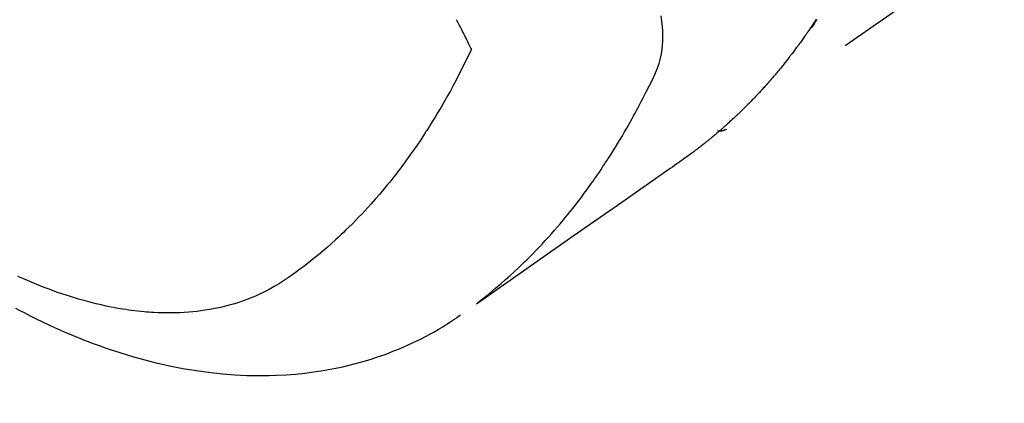
# Model space of a CAD drawing. Extents: x 0 to 26473, y -22053 to -13183.
# Drawn here: x 16839 to 16872, y -14926 to -14913 of the extents above; entities that cross this region are included whole.
import ezdxf

# ---------------------------------------------------------------- set-up
doc = ezdxf.new("R2010")
doc.units = 0
doc.header["$LTSCALE"] = 50
doc.header["$MEASUREMENT"] = 0
doc.linetypes.add('HIDDEN', pattern=[0.375, 0.25, -0.125])
doc.layers.get('0').update_dxf_attribs({"linetype": 'CONTINUOUS'})
doc.layers.add('150-機器', color=8, linetype='CONTINUOUS')
doc.layers.add('160-文字', color=254, linetype='CONTINUOUS')
doc.styles.add('KH001', font='txt')
doc.dimstyles.new('KH1xx030', dxfattribs={"dimscale": 30, "dimtxt": 2, "dimasz": 0.6, "dimexe": 0.3, "dimexo": 1.2, "dimgap": 0.5, "dimtad": 3, "dimdec": 1, "dimdsep": 46, "dimlunit": 6, "dimtxsty": 'KH001', "dimblk": 'DOT', "dimcen": 1, "dimdle": 1, "dimclrd": 256, "dimclre": 256, "dimclrt": 256, "dimadec": 0, "dimazin": 0, "dimtfac": 1, "dimtdec": 1, "dimtix": 1, "dimtmove": 2, "dimatfit": 3, "dimldrblk": 'CLOSEDBLANK', "dimfxl": 1, "dimtolj": 1, "dimtzin": 0, "dimlwd": -1, "dimlwe": -1, "dimarcsym": 0})

# ---------------------------------------------------------------- blocks, each defined once
blk = doc.blocks.new('F402_H')
at = {"layer": '150-機器', "color": 13, "linetype": 'HIDDEN'}
blk.add_line((-140.96, -126.704), (-201.303, -168.957), dxfattribs=at)
for points in [[(-198.23, -165.247), (-198.254, -165.281), (-198.27, -165.304), (-198.285, -165.327), (-198.301, -165.349), (-198.317, -165.372), (-198.351, -165.42), (-198.386, -165.468), (-198.421, -165.515), (-198.456, -165.563)], [(-198.261, -165.24), (-198.28, -165.268), (-198.298, -165.297), (-198.317, -165.325), (-198.332, -165.348), (-198.347, -165.371), (-198.362, -165.394), (-198.377, -165.417), (-198.399, -165.451), (-198.422, -165.485), (-198.445, -165.519), (-198.468, -165.553), (-198.487, -165.581), (-198.506, -165.609), (-198.525, -165.638), (-198.544, -165.666), (-198.571, -165.705), (-198.598, -165.744), (-198.625, -165.782), (-198.653, -165.821), (-198.676, -165.854), (-198.699, -165.888), (-198.723, -165.921), (-198.746, -165.954), (-198.77, -165.987), (-198.793, -166.02), (-198.816, -166.053), (-198.84, -166.085), (-198.856, -166.107), (-198.873, -166.129), (-198.889, -166.15), (-198.905, -166.172), (-198.929, -166.204), (-198.953, -166.237), (-198.977, -166.269), (-199.001, -166.301), (-199.025, -166.334), (-199.049, -166.366), (-199.074, -166.398), (-199.098, -166.43), (-199.114, -166.451), (-199.131, -166.473), (-199.147, -166.494), (-199.164, -166.515), (-199.189, -166.547), (-199.213, -166.579), (-199.238, -166.61), (-199.263, -166.642), (-199.304, -166.694), (-199.346, -166.747), (-199.387, -166.799), (-199.429, -166.851), (-199.463, -166.892), (-199.497, -166.933), (-199.531, -166.974), (-199.565, -167.015), (-199.59, -167.046), (-199.616, -167.076), (-199.642, -167.107), (-199.667, -167.137), (-199.693, -167.167), (-199.719, -167.198), (-199.745, -167.228), (-199.771, -167.258), (-199.806, -167.298), (-199.841, -167.338), (-199.876, -167.378), (-199.912, -167.417), (-199.938, -167.447), (-199.964, -167.477), (-199.991, -167.507), (-200.017, -167.536), (-200.044, -167.566), (-200.07, -167.595), (-200.097, -167.624), (-200.124, -167.654), (-200.169, -167.702), (-200.214, -167.75), (-200.259, -167.798), (-200.304, -167.846), (-200.341, -167.884), (-200.377, -167.922), (-200.414, -167.96), (-200.45, -167.998), (-200.468, -168.017), (-200.487, -168.036), (-200.505, -168.055), (-200.524, -168.074), (-200.56, -168.111), (-200.597, -168.148), (-200.634, -168.185), (-200.672, -168.222), (-200.69, -168.241), (-200.709, -168.259), (-200.728, -168.277), (-200.747, -168.296), (-200.775, -168.323), (-200.803, -168.351), (-200.832, -168.378), (-200.86, -168.405), (-200.879, -168.423), (-200.897, -168.441), (-200.916, -168.459), (-200.935, -168.477), (-200.963, -168.504), (-200.992, -168.532), (-201.02, -168.559), (-201.049, -168.585), (-201.088, -168.621), (-201.126, -168.656), (-201.165, -168.691), (-201.204, -168.726), (-201.233, -168.753), (-201.262, -168.779), (-201.291, -168.805), (-201.32, -168.831), (-201.34, -168.849), (-201.359, -168.866), (-201.379, -168.883), (-201.398, -168.9), (-201.418, -168.918), (-201.437, -168.935), (-201.457, -168.953), (-201.476, -168.97), (-201.488, -168.98), (-201.5, -168.99), (-201.512, -169), (-201.524, -169.01), (-201.552, -169.034), (-201.58, -169.058), (-201.608, -169.082), (-201.636, -169.106), (-201.666, -169.131), (-201.695, -169.156), (-201.725, -169.181), (-201.755, -169.206), (-201.775, -169.223), (-201.795, -169.239), (-201.815, -169.256), (-201.836, -169.272), (-201.856, -169.289), (-201.876, -169.305), (-201.896, -169.322), (-201.916, -169.338), (-201.936, -169.355), (-201.957, -169.371), (-201.977, -169.388), (-201.998, -169.404), (-202.008, -169.412), (-202.018, -169.42), (-202.028, -169.428), (-202.039, -169.436), (-202.069, -169.46), (-202.1, -169.484), (-202.131, -169.508), (-202.161, -169.532), (-202.182, -169.548), (-202.202, -169.564), (-202.223, -169.58), (-202.244, -169.596), (-202.264, -169.612), (-202.285, -169.628), (-202.305, -169.643), (-202.326, -169.659), (-202.377, -169.699), (-202.429, -169.738), (-202.482, -169.777), (-202.534, -169.815), (-202.587, -169.853), (-202.64, -169.891), (-202.693, -169.929), (-202.746, -169.967), (-202.782, -169.992), (-202.817, -170.018), (-202.853, -170.043), (-202.889, -170.068), (-202.962, -170.12), (-203.035, -170.171), (-203.108, -170.222), (-203.181, -170.273), (-204.816, -171.416), (-206.451, -172.56), (-208.085, -173.705), (-209.719, -174.851)], [(-209.665, -174.794), (-209.467, -174.636), (-209.269, -174.477), (-209.073, -174.316), (-208.879, -174.152), (-208.731, -174.023), (-208.586, -173.892), (-208.441, -173.76), (-208.299, -173.626), (-208.229, -173.559), (-208.159, -173.492), (-208.09, -173.425), (-208.021, -173.357), (-207.917, -173.254), (-207.814, -173.15), (-207.712, -173.045), (-207.611, -172.939), (-207.502, -172.824), (-207.395, -172.707), (-207.288, -172.59), (-207.183, -172.472), (-207.082, -172.358), (-206.982, -172.242), (-206.883, -172.126), (-206.785, -172.009), (-206.708, -171.916), (-206.632, -171.822), (-206.556, -171.728), (-206.481, -171.634), (-206.401, -171.532), (-206.321, -171.43), (-206.243, -171.327), (-206.165, -171.224), (-206.08, -171.11), (-205.996, -170.996), (-205.913, -170.881), (-205.831, -170.766), (-205.781, -170.695), (-205.731, -170.624), (-205.682, -170.553), (-205.632, -170.482), (-205.57, -170.391), (-205.509, -170.301), (-205.448, -170.209), (-205.387, -170.118), (-205.358, -170.073), (-205.329, -170.029), (-205.3, -169.984), (-205.271, -169.939), (-205.188, -169.81), (-205.107, -169.68), (-205.026, -169.549), (-204.946, -169.418), (-204.87, -169.292), (-204.794, -169.165), (-204.72, -169.038), (-204.646, -168.91), (-204.588, -168.808), (-204.531, -168.706), (-204.474, -168.603), (-204.417, -168.5), (-204.366, -168.407), (-204.316, -168.313), (-204.265, -168.219), (-204.216, -168.125), (-204.159, -168.016), (-204.103, -167.906), (-204.047, -167.796), (-203.99, -167.686), (-203.89, -167.494), (-203.792, -167.301), (-203.701, -167.105), (-203.618, -166.906), (-203.586, -166.816), (-203.557, -166.726), (-203.531, -166.635), (-203.508, -166.543), (-203.48, -166.401), (-203.458, -166.259), (-203.443, -166.115), (-203.434, -165.971), (-203.431, -165.85), (-203.431, -165.73), (-203.434, -165.609), (-203.441, -165.489), (-203.459, -165.302), (-203.484, -165.116)], [(-210.396, -165.239), (-210.34, -165.349), (-210.298, -165.433), (-210.255, -165.517), (-210.213, -165.601), (-210.17, -165.685), (-210.141, -165.743), (-210.112, -165.801), (-210.083, -165.859), (-210.054, -165.917), (-210.018, -165.988), (-209.982, -166.059), (-209.947, -166.13), (-209.912, -166.201), (-209.905, -166.214), (-209.899, -166.227), (-209.893, -166.24), (-209.887, -166.253)], [(-209.887, -166.253), (-210.013, -166.514), (-210.141, -166.775), (-210.271, -167.034), (-210.403, -167.292), (-210.498, -167.469), (-210.594, -167.646), (-210.691, -167.822), (-210.79, -167.996), (-210.848, -168.097), (-210.907, -168.197), (-210.966, -168.297), (-211.025, -168.397), (-211.11, -168.537), (-211.195, -168.677), (-211.282, -168.816), (-211.37, -168.955), (-211.394, -168.992), (-211.418, -169.029), (-211.442, -169.066), (-211.466, -169.103), (-211.619, -169.334), (-211.775, -169.563), (-211.934, -169.791), (-212.096, -170.016), (-212.18, -170.131), (-212.265, -170.245), (-212.351, -170.358), (-212.438, -170.471), (-212.505, -170.557), (-212.574, -170.643), (-212.642, -170.728), (-212.712, -170.813), (-212.849, -170.98), (-212.989, -171.146), (-213.13, -171.31), (-213.273, -171.472), (-213.376, -171.585), (-213.479, -171.698), (-213.584, -171.809), (-213.689, -171.919), (-213.795, -172.028), (-213.901, -172.136), (-214.008, -172.242), (-214.116, -172.348), (-214.202, -172.431), (-214.289, -172.514), (-214.377, -172.596), (-214.465, -172.677), (-214.608, -172.806), (-214.753, -172.934), (-214.899, -173.06), (-215.047, -173.184), (-215.172, -173.286), (-215.298, -173.388), (-215.424, -173.488), (-215.552, -173.587), (-215.668, -173.675), (-215.785, -173.762), (-215.904, -173.848), (-216.023, -173.932), (-216.19, -174.046), (-216.361, -174.155), (-216.534, -174.259), (-216.711, -174.358), (-216.823, -174.416), (-216.936, -174.472), (-217.051, -174.526), (-217.166, -174.577), (-217.293, -174.63), (-217.42, -174.68), (-217.548, -174.727), (-217.678, -174.772), (-217.801, -174.812), (-217.925, -174.85), (-218.05, -174.885), (-218.175, -174.918), (-218.35, -174.96), (-218.526, -174.997), (-218.703, -175.03), (-218.88, -175.059), (-219.015, -175.078), (-219.15, -175.094), (-219.285, -175.108), (-219.42, -175.12), (-219.569, -175.131), (-219.719, -175.139), (-219.868, -175.144), (-220.017, -175.146), (-220.161, -175.146), (-220.304, -175.144), (-220.447, -175.139), (-220.591, -175.132), (-220.674, -175.128), (-220.757, -175.122), (-220.84, -175.116), (-220.924, -175.109), (-221.029, -175.099), (-221.135, -175.088), (-221.241, -175.076), (-221.346, -175.062), (-221.442, -175.049), (-221.539, -175.035), (-221.635, -175.02), (-221.731, -175.004), (-221.851, -174.984), (-221.97, -174.961), (-222.089, -174.938), (-222.208, -174.914), (-222.374, -174.877), (-222.54, -174.839), (-222.704, -174.798), (-222.869, -174.755), (-223.003, -174.718), (-223.137, -174.679), (-223.271, -174.64), (-223.405, -174.598), (-223.552, -174.551), (-223.699, -174.502), (-223.845, -174.452), (-223.99, -174.4), (-224.128, -174.349), (-224.264, -174.298), (-224.401, -174.245), (-224.536, -174.19), (-224.617, -174.157), (-224.697, -174.124), (-224.777, -174.091), (-224.857, -174.056), (-225.018, -173.986), (-225.179, -173.913)], [(-225.257, -174.987), (-225.115, -175.063), (-224.973, -175.137), (-224.766, -175.243), (-224.558, -175.346), (-224.349, -175.448), (-224.139, -175.547), (-223.94, -175.639), (-223.739, -175.728), (-223.538, -175.816), (-223.336, -175.901), (-223.212, -175.952), (-223.088, -176.003), (-222.963, -176.052), (-222.838, -176.101), (-222.637, -176.177), (-222.435, -176.251), (-222.233, -176.323), (-222.029, -176.392), (-221.779, -176.474), (-221.528, -176.552), (-221.276, -176.627), (-221.023, -176.698), (-220.773, -176.765), (-220.521, -176.828), (-220.269, -176.886), (-220.016, -176.941), (-219.784, -176.988), (-219.551, -177.03), (-219.318, -177.07), (-219.084, -177.106), (-218.678, -177.159), (-218.272, -177.202), (-217.864, -177.234), (-217.455, -177.254), (-217.205, -177.26), (-216.954, -177.262), (-216.704, -177.258), (-216.453, -177.251), (-216.137, -177.234), (-215.822, -177.21), (-215.508, -177.179), (-215.195, -177.139), (-214.949, -177.102), (-214.705, -177.06), (-214.461, -177.013), (-214.219, -176.961), (-214.006, -176.911), (-213.794, -176.857), (-213.583, -176.799), (-213.373, -176.738), (-213.228, -176.692), (-213.083, -176.645), (-212.94, -176.596), (-212.797, -176.545), (-212.663, -176.495), (-212.53, -176.443), (-212.398, -176.39), (-212.266, -176.335), (-212.24, -176.324), (-212.214, -176.313), (-212.189, -176.302), (-212.163, -176.291), (-212.015, -176.225), (-211.868, -176.158), (-211.722, -176.088), (-211.577, -176.017), (-211.434, -175.944), (-211.291, -175.869), (-211.15, -175.791), (-211.01, -175.71), (-210.929, -175.662), (-210.848, -175.612), (-210.767, -175.562), (-210.687, -175.511), (-210.616, -175.464), (-210.545, -175.417), (-210.475, -175.369), (-210.405, -175.32), (-210.366, -175.293), (-210.327, -175.265), (-210.289, -175.238), (-210.25, -175.21)], [(-201.291, -168.949), (-201.293, -168.951), (-201.295, -168.952), (-201.297, -168.953), (-201.298, -168.955), (-201.301, -168.955), (-201.303, -168.957), (-201.305, -168.958), (-201.306, -168.959), (-201.308, -168.96), (-201.31, -168.962), (-201.312, -168.963), (-201.314, -168.963), (-201.316, -168.964), (-201.318, -168.966), (-201.32, -168.967), (-201.322, -168.968), (-201.324, -168.969), (-201.326, -168.97), (-201.328, -168.972), (-201.33, -168.972), (-201.332, -168.973), (-201.334, -168.975), (-201.336, -168.975), (-201.338, -168.976), (-201.34, -168.977), (-201.343, -168.978), (-201.344, -168.979), (-201.346, -168.98), (-201.348, -168.981), (-201.35, -168.982), (-201.353, -168.983), (-201.354, -168.984), (-201.357, -168.984), (-201.358, -168.986), (-201.361, -168.987), (-201.363, -168.988), (-201.365, -168.988), (-201.367, -168.988), (-201.369, -168.989), (-201.372, -168.99), (-201.374, -168.991), (-201.376, -168.992), (-201.378, -168.992), (-201.38, -168.993), (-201.383, -168.994), (-201.385, -168.995), (-201.387, -168.996), (-201.389, -168.996), (-201.391, -168.996), (-201.393, -168.997), (-201.396, -168.998), (-201.398, -168.999), (-201.4, -168.999), (-201.402, -168.999), (-201.404, -169), (-201.406, -169.001), (-201.409, -169.002), (-201.411, -169.002), (-201.413, -169.002), (-201.416, -169.003), (-201.418, -169.003), (-201.42, -169.003), (-201.422, -169.004), (-201.425, -169.005), (-201.428, -169.005), (-201.43, -169.005), (-201.432, -169.006), (-201.434, -169.006), (-201.436, -169.006), (-201.439, -169.007), (-201.441, -169.007), (-201.443, -169.007), (-201.445, -169.008), (-201.448, -169.008), (-201.45, -169.009), (-201.453, -169.009), (-201.455, -169.009), (-201.457, -169.01), (-201.46, -169.009), (-201.462, -169.01), (-201.464, -169.01), (-201.466, -169.01), (-201.469, -169.011), (-201.471, -169.01), (-201.474, -169.01), (-201.476, -169.011), (-201.478, -169.011), (-201.481, -169.011), (-201.483, -169.011), (-201.485, -169.011), (-201.488, -169.011), (-201.49, -169.011), (-201.492, -169.011), (-201.495, -169.011), (-201.497, -169.011), (-201.5, -169.012), (-201.502, -169.011), (-201.505, -169.011), (-201.507, -169.011), (-201.51, -169.011), (-201.512, -169.012), (-201.514, -169.01), (-201.516, -169.011), (-201.519, -169.01), (-201.521, -169.011), (-201.524, -169.01), (-201.526, -169.01), (-201.529, -169.01), (-201.531, -169.01), (-201.534, -169.01), (-201.536, -169.009), (-201.538, -169.009), (-201.541, -169.009), (-201.543, -169.009), (-201.546, -169.008), (-201.548, -169.008), (-201.55, -169.008), (-201.553, -169.007), (-201.555, -169.007), (-201.558, -169.007), (-201.56, -169.007), (-201.562, -169.005), (-201.564, -169.006), (-201.567, -169.005), (-201.57, -169.005), (-201.572, -169.004), (-201.574, -169.004)]]:
    blk.add_lwpolyline(points, dxfattribs=at)
blk = doc.blocks.new('_ClosedBlank')
at = {"color": 0, "linetype": 'ByBlock', "lineweight": -2}
for p, q in [((-1, 0.1667), (0, 0)), ((-1, 0.1667), (-1, -0.1667)), ((0, 0), (-1, -0.1667))]:
    blk.add_line(p, q, dxfattribs=at)
blk = doc.blocks.new('_Dot')
at = {"color": 0, "linetype": 'ByBlock', "lineweight": -2}
blk.add_line((-0.5, 0), (-1, 0), dxfattribs=at)
at = {"color": 0, "linetype": 'ByBlock', "const_width": 0.5}
blk.add_lwpolyline([(-0.25, 0, 1), (0.25, 0, 1)], format="xyb", close=True, dxfattribs=at)

msp = doc.modelspace()

# ---------------------------------------------------------------- block references
at = {"layer": '150-機器'}
msp.add_blockref('F402_H', (17064.321, -14748.223), dxfattribs=at)

# ---------------------------------------------------------------- leaders
at = {"layer": '160-文字', "annotation_type": 0, "has_hookline": 1, "hookline_direction": 0}
for points, text_width in [([(16754.336, -14748.433), (17360.806, -16313.639), (17361.406, -16313.639)], 1088.04), ([(16840.418, -14755.076), (17360.754, -15993.515), (17361.354, -15993.515)], 1357.92)]:
    msp.add_leader(points, dimstyle='KH1xx030', override={"dimgap": 0.5, "dimtad": 1}, dxfattribs=dict(at, text_width=text_width))

doc.saveas('drawing.dxf')
